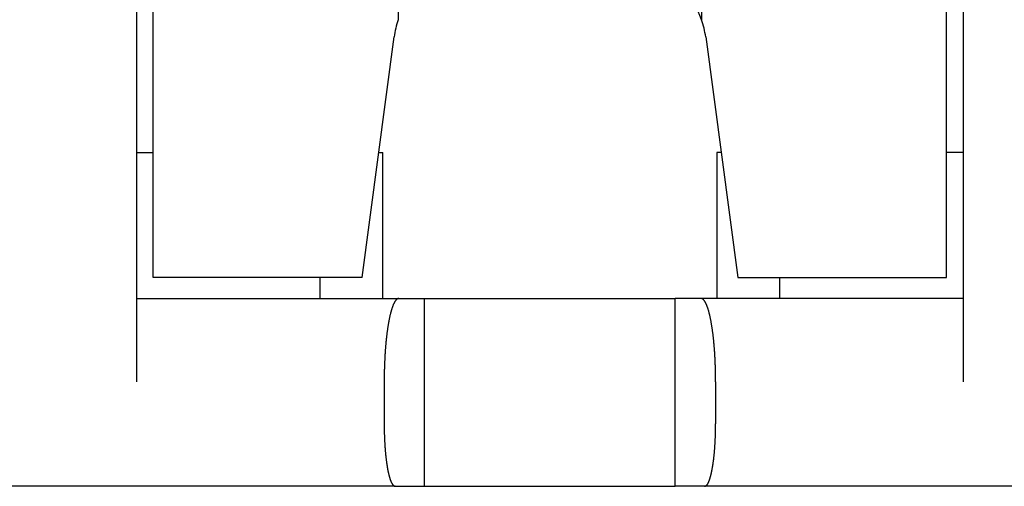
# Model space of a CAD drawing. Extents: x -110 to 119, y -41 to 41.
# Drawn here: x -47 to -44, y -3 to -2 of the extents above; entities that cross this region are included whole.
import ezdxf

# ---------------------------------------------------------------- set-up
doc = ezdxf.new("R2010")
doc.units = 0
doc.header["$LTSCALE"] = 0.25
doc.layers.get('0').update_dxf_attribs({"linetype": 'CONTINUOUS'})

msp = doc.modelspace()

# ---------------------------------------------------------------- linework, layer by layer
at = {"color": 7, "linetype": 'CONTINUOUS'}
for p, q in [((-46.31578726795524, -0.2605003979762728), (-46.31578726795533, -2.510500397976273)), ((-46.27578726795531, -2.260500397976358), (-46.27578726795534, -0.2605003979763865)), ((-45.68884980911474, -0.260500397976358), (-45.68884980911471, -1.642724118968232)), ((-44.96272472679587, -0.260500397976358), (-44.96272472679584, -1.642724118968232)), ((-44.3757872679553, -2.26050039797633), (-44.37578726795536, -0.260500397976358)), ((-44.33578726795534, -0.2605003979762444), (-44.33578726795531, -2.510500397976244)), ((-45.77578726795531, -2.260500397976358), (-45.69892956875282, -1.684067653958152)), ((-44.95264496715774, -1.684067653958152), (-44.8757872679553, -2.260500397976358)), ((-46.31578726795522, -1.960500397976261), (-46.27578726795531, -1.960500397976261)), ((-45.73578726795526, -1.960500397976261), (-45.72578726795533, -1.960500397976261)), ((-45.72578726795533, -2.310500397976256), (-45.72578726795533, -1.960500397976261)), ((-44.9257872679552, -1.960500397976233), (-44.9257872679552, -2.310500397976227)), ((-44.91578726795532, -1.960500397976233), (-44.9257872679552, -1.960500397976233)), ((-44.33578726795531, -1.960500397976233), (-44.37578726795533, -1.960500397976233)), ((-45.77578726795531, -2.260500397976358), (-46.27578726795531, -2.260500397976358)), ((-45.8757872679553, -2.310500397976256), (-45.8757872679553, -2.260500397976358)), ((-44.8757872679553, -2.260500397976358), (-44.3757872679553, -2.26050039797633)), ((-44.77578726795531, -2.260500397976358), (-44.77578726795531, -2.310500397976227)), ((-46.31578726795522, -2.310500397976256), (-45.68750171120323, -2.310500397976256)), ((-45.68750171120323, -2.310500397976256), (-45.6257872679553, -2.310500397976256)), ((-45.6257872679553, -2.760500397976244), (-45.6257872679553, -2.310500397976256)), ((-45.6257872679553, -2.310500397976256), (-45.02578726795522, -2.310500397976227)), ((-44.96407282470733, -2.310500397976227), (-45.02578726795522, -2.310500397976227)), ((-45.0257872679552, -2.760500397976244), (-45.02578726795522, -2.310500397976227)), ((-44.33578726795531, -2.310500397976227), (-44.96407282470733, -2.310500397976227)), ((-45.72276710734491, -2.510500397976273), (-45.72276710734491, -2.610500397976267)), ((-44.92880742856562, -2.510500397976244), (-44.92880742856562, -2.610500397976267)), ((-45.69631806023872, -2.760500397976273), (-47.49525647567179, -2.760500397976301)), ((-45.69631806023872, -2.760500397976273), (-45.6257872679553, -2.760500397976244)), ((-45.6257872679553, -2.760500397976244), (-45.0257872679552, -2.760500397976244)), ((-44.9552564756718, -2.760500397976244), (-45.0257872679552, -2.760500397976244)), ((-43.1563180602387, -2.760500397976216), (-44.9552564756718, -2.760500397976244))]:
    msp.add_line(p, q, dxfattribs=at)
at = {"color": 7, "linetype": 'CONTINUOUS', "flags": 128}
for points in [[(-45.68750171120323, -2.310500397976256), (-45.6878710028184, -2.310511364103153), (-45.68824025393658, -2.310544261281287), (-45.68860942406523, -2.310599085903109), (-45.68897847272068, -2.310675831956484), (-45.68934735943259, -2.310774491025341), (-45.68971604374837, -2.310895052290602), (-45.69008448523763, -2.311037502531364), (-45.69045264349662, -2.311201826126355), (-45.69082047815263, -2.311388005055639), (-45.69118794886845, -2.311596018902601), (-45.69155501534676, -2.311825844856176), (-45.69192163733459, -2.31207745771336), (-45.69228777462772, -2.312350829881967), (-45.69265338707506, -2.312645931383658), (-45.69301843458309, -2.312962729857228), (-45.69338287712022, -2.313301190562155), (-45.69374667472125, -2.313661276382407), (-45.69410978749165, -2.314042947830517), (-45.69447217561201, -2.314446163051911), (-45.6948337993424, -2.314870877829494), (-45.69519461902671, -2.315317045588506), (-45.69555459509698, -2.315784617401623), (-45.69591368807779, -2.316273541994328), (-45.69627185859053, -2.316783765750529), (-45.69662906735778, -2.317315232718441), (-45.69698527520758, -2.317867884616723), (-45.69734044307771, -2.318441660840866), (-45.69769453202002, -2.319036498469841), (-45.69804750320466, -2.319652332272999), (-45.69839931792438, -2.320289094717224), (-45.69874993759871, -2.320946715974337), (-45.69909932377826, -2.321625123928758), (-45.69944743814889, -2.322324244185409), (-45.69979424253596, -2.323044000077876), (-45.70013969890843, -2.323784312676814), (-45.70048376938314, -2.324545100798604), (-45.70082641622887, -2.325326281014255), (-45.70116760187054, -2.326127767658554), (-45.7015072888933, -2.326949472839457), (-45.70184544004664, -2.327791306447733), (-45.70218201824847, -2.328653176166839), (-45.7025169865892, -2.329534987483049), (-45.70285030833578, -2.330436643695815), (-45.70318194693572, -2.33135804592837), (-45.70351186602111, -2.332299093138579), (-45.70384002941261, -2.33325968213001), (-45.7041664011234, -2.334239707563254), (-45.70449094536315, -2.33523906196748), (-45.70481362654191, -2.336257635752214), (-45.70513440927408, -2.337295317219365), (-45.7054532583822, -2.338351992575463), (-45.70577013890087, -2.33942754594415), (-45.70608501608059, -2.340521859378879), (-45.7063978553915, -2.341634812875848), (-45.70670862252727, -2.342766284387167), (-45.70701728340877, -2.343916149834231), (-45.70732380418785, -2.345084283121339), (-45.70762815125106, -2.34627055614951), (-45.70793029122332, -2.34747483883054), (-45.70823019097157, -2.348696999101261), (-45.70852781760843, -2.349936902938027), (-45.70882313849577, -2.351194414371411), (-45.70911612124834, -2.352469395501112), (-45.70940673373728, -2.353761706511082), (-45.70969494409365, -2.355071205684856), (-45.70998072071194, -2.356397749421092), (-45.71026403225352, -2.357741192249321), (-45.71054484765009, -2.359101386845898), (-45.71082313610707, -2.360478184050157), (-45.71109886710701, -2.36187143288077), (-45.71137201041289, -2.363280980552302), (-45.71164253607146, -2.364706672491967), (-45.71191041441654, -2.366148352356576), (-45.71217561607226, -2.367605862049688), (-45.71243811195626, -2.369079041738939), (-45.71269787328291, -2.370567729873575), (-45.71295487156645, -2.372071763202166), (-45.71320907862412, -2.37359097679051), (-45.71346046657926, -2.375125204039715), (-45.71370900786435, -2.376674276704476), (-45.71395467522402, -2.378238024911517), (-45.7141974417181, -2.379816277178226), (-45.71443728072449, -2.381408860431457), (-45.71467416594214, -2.383015600026509), (-45.71490807139394, -2.384636319766279), (-45.71513897142948, -2.386270841920584), (-45.71536684072801, -2.387918987245651), (-45.71559165430107, -2.389580575003771), (-45.71581338749532, -2.391255422983122), (-45.71603201599523, -2.392943347517751), (-45.71624751582571, -2.39464416350771), (-45.71645986335478, -2.396357684439359), (-45.71666903529613, -2.398083722405819), (-45.71687500871171, -2.399822088127576), (-45.71707776101421, -2.401572590973239), (-45.71727726996956, -2.403335038980445), (-45.71747351369935, -2.405109238876909), (-45.71766647068324, -2.406894996101618), (-45.71785611976134, -2.40869211482617), (-45.71804244013646, -2.410500397976244), (-45.71822541137651, -2.412319647253216), (-45.7184050134166, -2.414149663155901), (-45.71858122656135, -2.415990245002432), (-45.71875403148702, -2.417841190952271), (-45.71892340924357, -2.419702298028334), (-45.71908934125685, -2.421573362139257), (-45.71925180933054, -2.423454178101777), (-45.71941079564817, -2.425344539663228), (-45.71956628277512, -2.427244239524162), (-45.71971825366045, -2.429153069361082), (-45.71986669163886, -2.431070819849286), (-45.72001158043244, -2.432997280685822), (-45.72015290415251, -2.434932240612548), (-45.72029064730132, -2.436875487439306), (-45.72042479477379, -2.438826808067181), (-45.72055533185915, -2.440785988511879), (-45.72068224424251, -2.442752813927183), (-45.72080551800652, -2.444727068628525), (-45.72092513963281, -2.446708536116627), (-45.72104109600352, -2.448696999101251), (-45.72115337440275, -2.450692239525023), (-45.72126196251788, -2.452694038587346), (-45.72136684844101, -2.454702176768395), (-45.72146802067021, -2.456716433853187), (-45.72156546811082, -2.458736588955736), (-45.72165918007661, -2.460762420543269), (-45.72174914629103, -2.462793706460524), (-45.72183535688826, -2.464830223954109), (-45.72191780241433, -2.466871749696931), (-45.72199647382816, -2.468918059812688), (-45.72207136250256, -2.470968929900415), (-45.72214246022512, -2.473024135059095), (-45.72220975919919, -2.475083449912323), (-45.72227325204467, -2.477146648633019), (-45.72233293179886, -2.479213504968193), (-45.7223887919172, -2.481283792263757), (-45.722440826274, -2.483357283489378), (-45.72248902916309, -2.485433751263378), (-45.72253339529851, -2.487512967877665), (-45.72257391981499, -2.489594705322708), (-45.72261059826857, -2.491678735312536), (-45.72264342663704, -2.493764829309776), (-45.72267240132041, -2.495852758550712), (-45.72269751914126, -2.497942294070376), (-45.72271877734516, -2.50003320672765), (-45.72273617360089, -2.502125267230399), (-45.72274970600076, -2.504218246160613), (-45.7227593730608, -2.506311913999567), (-45.72276517372089, -2.508406041152989), (-45.72276710734494, -2.510500397976238)], [(-44.92880742856565, -2.510500397976209), (-44.9288093621897, -2.50840604115296), (-44.92881516284979, -2.506311913999538), (-44.92882482990982, -2.504218246160584), (-44.9288383623097, -2.50212526723037), (-44.92885575856543, -2.500033206727621), (-44.92887701676932, -2.497942294070347), (-44.92890213459017, -2.495852758550684), (-44.92893110927354, -2.493764829309747), (-44.92896393764201, -2.491678735312508), (-44.92900061609559, -2.48959470532268), (-44.92904114061207, -2.487512967877638), (-44.92908550674749, -2.48543375126335), (-44.92913370963659, -2.48335728348935), (-44.92918574399339, -2.481283792263729), (-44.92924160411172, -2.479213504968165), (-44.92930128386591, -2.477146648632991), (-44.9293647767114, -2.475083449912295), (-44.92943207568546, -2.473024135059067), (-44.92950317340802, -2.470968929900387), (-44.92957806208242, -2.468918059812661), (-44.92965673349625, -2.466871749696904), (-44.92973917902233, -2.464830223954082), (-44.92982538961955, -2.462793706460497), (-44.92991535583397, -2.460762420543242), (-44.93000906779977, -2.458736588955709), (-44.93010651524038, -2.456716433853161), (-44.93020768746958, -2.454702176768368), (-44.9303125733927, -2.45269403858732), (-44.93042116150784, -2.450692239524997), (-44.93053343990705, -2.448696999101225), (-44.93064939627777, -2.446708536116601), (-44.93076901790406, -2.444727068628498), (-44.93089229166807, -2.442752813927157), (-44.93101920405144, -2.440785988511852), (-44.93114974113679, -2.438826808067156), (-44.93128388860926, -2.43687548743928), (-44.93142163175808, -2.434932240612523), (-44.93156295547814, -2.432997280685795), (-44.93170784427173, -2.43107081984926), (-44.93185628225013, -2.429153069361056), (-44.93200825313546, -2.427244239524136), (-44.9321637402624, -2.425344539663203), (-44.93232272658004, -2.423454178101752), (-44.93248519465372, -2.421573362139232), (-44.932651126667, -2.419702298028308), (-44.93282050442357, -2.417841190952246), (-44.93299330934923, -2.415990245002407), (-44.93316952249398, -2.414149663155875), (-44.93334912453408, -2.41231964725319), (-44.93353209577411, -2.410500397976219), (-44.93371841614924, -2.408692114826145), (-44.93390806522734, -2.406894996101593), (-44.93410102221123, -2.405109238876884), (-44.93429726594102, -2.40333503898042), (-44.93449677489637, -2.401572590973214), (-44.93469952719887, -2.399822088127551), (-44.93490550061445, -2.398083722405794), (-44.93511467255581, -2.396357684439334), (-44.93532702008487, -2.394644163507685), (-44.93554251991534, -2.392943347517726), (-44.93576114841525, -2.391255422983098), (-44.9359828816095, -2.389580575003746), (-44.93620769518257, -2.387918987245626), (-44.93643556448109, -2.38627084192056), (-44.93666646451664, -2.384636319766254), (-44.93690036996843, -2.383015600026484), (-44.93713725518609, -2.381408860431432), (-44.93737709419248, -2.379816277178201), (-44.93761986068655, -2.378238024911492), (-44.93786552804623, -2.376674276704451), (-44.93811406933131, -2.375125204039691), (-44.93836545728646, -2.373590976790485), (-44.93861966434413, -2.372071763202142), (-44.93887666262767, -2.37056772987355), (-44.93913642395432, -2.369079041738914), (-44.93939891983832, -2.367605862049663), (-44.93966412149403, -2.366148352356552), (-44.93993199983911, -2.364706672491942), (-44.94020252549769, -2.363280980552278), (-44.94047566880356, -2.361871432880746), (-44.9407513998035, -2.360478184050133), (-44.94102968826049, -2.359101386845874), (-44.94131050365705, -2.357741192249297), (-44.94159381519863, -2.356397749421067), (-44.94187959181692, -2.355071205684831), (-44.94216780217329, -2.353761706511058), (-44.94245841466223, -2.352469395501088), (-44.9427513974148, -2.351194414371387), (-44.94304671830214, -2.349936902938003), (-44.943344344939, -2.348696999101237), (-44.94364424468725, -2.347474838830515), (-44.9439463846595, -2.346270556149486), (-44.94425073172272, -2.345084283121314), (-44.9445572525018, -2.343916149834207), (-44.9448659133833, -2.342766284387142), (-44.94517668051907, -2.341634812875824), (-44.94548951982998, -2.340521859378854), (-44.9458043970097, -2.339427545944126), (-44.94612127752837, -2.338351992575439), (-44.94644012663649, -2.33729531721934), (-44.94676090936866, -2.33625763575219), (-44.94708359054742, -2.335239061967455), (-44.94740813478717, -2.334239707563229), (-44.94773450649796, -2.333259682129985), (-44.94806266988945, -2.332299093138555), (-44.94839258897485, -2.331358045928345), (-44.94872422757479, -2.330436643695789), (-44.94905754932136, -2.329534987483024), (-44.94939251766209, -2.328653176166815), (-44.94972909586392, -2.327791306447708), (-44.95006724701726, -2.326949472839432), (-44.95040693404002, -2.326127767658528), (-44.95074811968169, -2.32532628101423), (-44.95109076652742, -2.324545100798578), (-44.95143483700213, -2.323784312676788), (-44.95178029337461, -2.32304400007785), (-44.95212709776167, -2.322324244185384), (-44.95247521213231, -2.321625123928732), (-44.95282459831186, -2.320946715974312), (-44.95317521798619, -2.320289094717198), (-44.9535270327059, -2.319652332272973), (-44.95388000389054, -2.319036498469815), (-44.95423409283285, -2.31844166084084), (-44.95458926070298, -2.317867884616697), (-44.95494546855278, -2.317315232718415), (-44.95530267732003, -2.316783765750503), (-44.95566084783277, -2.316273541994302), (-44.95601994081358, -2.315784617401597), (-44.95637991688385, -2.315317045588479), (-44.95674073656815, -2.314870877829468), (-44.95710236029855, -2.314446163051884), (-44.95746474841891, -2.314042947830491), (-44.95782786118931, -2.31366127638238), (-44.95819165879033, -2.313301190562127), (-44.95855610132747, -2.312962729857201), (-44.9589211488355, -2.312645931383631), (-44.95928676128284, -2.31235082988194), (-44.95965289857597, -2.312077457713333), (-44.9600195205638, -2.311825844856149), (-44.96038658704212, -2.311596018902573), (-44.96075405775792, -2.311388005055612), (-44.96112189241394, -2.311201826126327), (-44.96149005067292, -2.311037502531336), (-44.96185849216219, -2.310895052290574), (-44.96222717647797, -2.310774491025313), (-44.96259606318988, -2.310675831956456), (-44.96296511184533, -2.310599085903081), (-44.96333428197398, -2.310544261281259), (-44.96370353309216, -2.310511364103125), (-44.96407282470733, -2.310500397976227)], [(-45.72276710734499, -2.61050039797624), (-45.72276565712696, -2.612071165593678), (-45.72276130663189, -2.613641760958745), (-45.72275405633686, -2.615212011837961), (-45.72274390703696, -2.616781746035623), (-45.72273085984516, -2.618350791412685), (-45.72271491619224, -2.619918975905641), (-45.7226960778266, -2.621486127545389), (-45.72267434681407, -2.623052074476092), (-45.72264972553772, -2.624616644974023), (-45.72262221669754, -2.626179667466394), (-45.72259182331018, -2.627740970550176), (-45.72255854870861, -2.629300383010893), (-45.72252239654179, -2.630857733841393), (-45.72248337077419, -2.63241285226061), (-45.72244147568544, -2.633965567732283), (-45.7223967158698, -2.635515709983665), (-45.72234909623569, -2.637063109024187), (-45.72229862200513, -2.638607595164109), (-45.72224529871321, -2.64014899903312), (-45.72218913220742, -2.641687151598915), (-45.72213012864704, -2.643221884185734), (-45.72206829450248, -2.644753028492851), (-45.72200363655457, -2.64628041661304), (-45.72193616189375, -2.647803881050982), (-45.72186587791941, -2.649323254741633), (-45.72179279233895, -2.650838371068545), (-45.72171691316705, -2.65234906388214), (-45.7216382487247, -2.653855167517927), (-45.72155680763835, -2.65535651681467), (-45.72147259883894, -2.656852947132499), (-45.7213856315609, -2.658344294370969), (-45.72129591534118, -2.659830394987046), (-45.72120346001818, -2.661311086013053), (-45.72110827573065, -2.662786205074532), (-45.72101037291664, -2.664255590408055), (-45.72090976231228, -2.665719080878962), (-45.72080645495068, -2.667176515999031), (-45.72070046216062, -2.668627735944077), (-45.72059179556544, -2.67007258157148), (-45.72048046708164, -2.671510894437633), (-45.72036648891763, -2.672942516815324), (-45.72024987357243, -2.674367291711025), (-45.7201306338342, -2.675785062882114), (-45.72000878277893, -2.677195674854004), (-45.71988433376897, -2.678598972937198), (-45.71975730045155, -2.679994803244246), (-45.71962769675731, -2.681383012706625), (-45.71949553689874, -2.682763449091525), (-45.71936083536868, -2.684135961018539), (-45.71922360693865, -2.685500397976269), (-45.7190838666573, -2.686856610338825), (-45.71894162984873, -2.688204449382239), (-45.71879691211081, -2.689543767300772), (-45.71864972931347, -2.69087441722312), (-45.71850009759696, -2.692196253228525), (-45.71834803337008, -2.693509130362774), (-45.7181935533084, -2.694812904654092), (-45.71803667435238, -2.696107433128938), (-45.71787741370558, -2.697392573827675), (-45.71771578883272, -2.698668185820145), (-45.71755181745779, -2.699934129221117), (-45.7173855175621, -2.701190265205631), (-45.7172169073823, -2.702436456024222), (-45.71704600540841, -2.703672565018023), (-45.71687283038175, -2.704898456633752), (-45.7166974012929, -2.70611399643858), (-45.71651973737966, -2.70731905113487), (-45.71633985812487, -2.708513488574794), (-45.71615778325432, -2.709697177774826), (-45.71597353273456, -2.710869988930108), (-45.71578712677074, -2.712031793428679), (-45.71559858580439, -2.713182463865583), (-45.71540793051113, -2.714321874056842), (-45.71521518179848, -2.715449899053286), (-45.71502036080349, -2.716566415154264), (-45.7148234888905, -2.717671299921202), (-45.71462458764871, -2.718764432191037), (-45.71442367888989, -2.719845692089494), (-45.71422078464597, -2.720914961044243), (-45.71401592716656, -2.721972121797893), (-45.71380912891661, -2.723017058420853), (-45.71360041257387, -2.724049656324048), (-45.71338980102644, -2.725069802271482), (-45.71317731737025, -2.726077384392654), (-45.71296298490654, -2.727072292194832), (-45.71274682713926, -2.728054416575163), (-45.71252886777255, -2.72902364983264), (-45.71230913070813, -2.729979885679917), (-45.71208764004262, -2.730923019254955), (-45.71186442006498, -2.73185294713253), (-45.71163949525379, -2.732769567335572), (-45.71141289027459, -2.733672779346345), (-45.71118462997719, -2.734562484117474), (-45.71095473939288, -2.735438584082805), (-45.71072324373175, -2.736300983168104), (-45.71049016837993, -2.737149586801593), (-45.71025553889674, -2.73798430192432), (-45.71001938101195, -2.738805037000367), (-45.70978172062295, -2.739611702026883), (-45.70954258379186, -2.740404208543957), (-45.70930199674274, -2.741182469644321), (-45.70905998585866, -2.741946399982872), (-45.70881657767885, -2.742695915786042), (-45.70857179889576, -2.743430934860975), (-45.70832567635213, -2.744151376604549), (-45.70807823703809, -2.744857162012206), (-45.70782950808814, -2.745548213686623), (-45.7075795167782, -2.746224455846197), (-45.70732829052265, -2.746885814333355), (-45.70707585687128, -2.747532216622685), (-45.70682224350628, -2.748163591828892), (-45.70656747823921, -2.748779870714571), (-45.70631158900795, -2.749380985697795), (-45.70605460387365, -2.749966870859534), (-45.70579655101763, -2.750537461950877), (-45.70553745873827, -2.751092696400081), (-45.70527735544798, -2.751632513319431), (-45.70501626967, -2.752156853511919), (-45.70475423003533, -2.752665659477735), (-45.70449126527959, -2.753158875420571), (-45.7042274042398, -2.75363644725374), (-45.70396267585132, -2.754098322606108), (-45.70369710914458, -2.75454445082784), (-45.70343073324199, -2.754974782995947), (-45.70316357735464, -2.755389271919659), (-45.7028956707792, -2.755787872145594), (-45.70262704289464, -2.756170539962744), (-45.70235772315904, -2.756537233407273), (-45.70208774110634, -2.756887912267111), (-45.70181712634311, -2.75722253808637), (-45.70154590854531, -2.757541074169558), (-45.70127411745504, -2.757843485585603), (-45.70100178287724, -2.758129739171686), (-45.70072893467647, -2.758399803536876), (-45.70045560277362, -2.758653649065571), (-45.7001818171426, -2.758891247920749), (-45.69990760780709, -2.759112574047017), (-45.69963300483725, -2.759317603173472), (-45.69935803834637, -2.75950631281636), (-45.69908273848764, -2.759678682281542), (-45.69880713545078, -2.759834692666763), (-45.69853125945878, -2.759974326863726), (-45.69825514076453, -2.76009756955997), (-45.69797880964758, -2.760204407240542), (-45.69770229641075, -2.760294828189487), (-45.69742563137682, -2.76036882249113), (-45.69714884488523, -2.760426382031161), (-45.69687196728874, -2.760467500497528), (-45.6965950289501, -2.760492173381128), (-45.69631806023872, -2.760500397976301)], [(-44.9552564756718, -2.760500397976301), (-44.95497950696043, -2.760492173381128), (-44.95470256862179, -2.760467500497528), (-44.9544256910253, -2.760426382031161), (-44.95414890453371, -2.76036882249113), (-44.95387223949978, -2.760294828189487), (-44.95359572626295, -2.760204407240542), (-44.953319395146, -2.76009756955997), (-44.95304327645176, -2.759974326863726), (-44.95276740045975, -2.759834692666763), (-44.95249179742289, -2.759678682281542), (-44.95221649756416, -2.75950631281636), (-44.95194153107328, -2.759317603173472), (-44.95166692810344, -2.759112574047017), (-44.95139271876793, -2.758891247920749), (-44.95111893313691, -2.758653649065571), (-44.95084560123406, -2.758399803536876), (-44.95057275303328, -2.758129739171686), (-44.95030041845549, -2.757843485585603), (-44.95002862736521, -2.757541074169558), (-44.94975740956742, -2.757222538086371), (-44.94948679480419, -2.756887912267111), (-44.94921681275149, -2.756537233407274), (-44.94894749301589, -2.756170539962745), (-44.94867886513133, -2.755787872145594), (-44.94841095855588, -2.755389271919659), (-44.94814380266854, -2.754974782995947), (-44.94787742676594, -2.75454445082784), (-44.94761186005921, -2.754098322606108), (-44.94734713167072, -2.75363644725374), (-44.94708327063094, -2.753158875420571), (-44.94682030587519, -2.752665659477735), (-44.94655826624053, -2.75215685351192), (-44.94629718046256, -2.751632513319431), (-44.94603707717226, -2.751092696400081), (-44.9457779848929, -2.750537461950877), (-44.94551993203687, -2.749966870859534), (-44.94526294690257, -2.749380985697796), (-44.94500705767132, -2.748779870714571), (-44.94475229240425, -2.748163591828893), (-44.94449867903924, -2.747532216622686), (-44.94424624538787, -2.746885814333356), (-44.94399501913232, -2.746224455846198), (-44.94374502782239, -2.745548213686624), (-44.94349629887243, -2.744857162012206), (-44.94324885955839, -2.744151376604549), (-44.94300273701477, -2.743430934860976), (-44.94275795823167, -2.742695915786042), (-44.94251455005187, -2.741946399982873), (-44.94227253916779, -2.741182469644321), (-44.94203195211867, -2.740404208543958), (-44.94179281528758, -2.739611702026884), (-44.94155515489857, -2.738805037000368), (-44.94131899701379, -2.737984301924321), (-44.9410843675306, -2.737149586801593), (-44.94085129217878, -2.736300983168104), (-44.94061979651765, -2.735438584082805), (-44.94038990593334, -2.734562484117474), (-44.94016164563593, -2.733672779346345), (-44.93993504065674, -2.732769567335573), (-44.93971011584555, -2.731852947132531), (-44.93948689586791, -2.730923019254956), (-44.9392654052024, -2.729979885679918), (-44.93904566813797, -2.729023649832641), (-44.93882770877126, -2.728054416575163), (-44.93861155100399, -2.727072292194832), (-44.93839721854027, -2.726077384392655), (-44.93818473488409, -2.725069802271482), (-44.93797412333666, -2.724049656324049), (-44.93776540699392, -2.723017058420854), (-44.93755860874397, -2.721972121797894), (-44.93735375126456, -2.720914961044244), (-44.93715085702063, -2.719845692089495), (-44.93694994826182, -2.718764432191037), (-44.93675104702003, -2.717671299921203), (-44.93655417510703, -2.716566415154265), (-44.93635935411205, -2.715449899053286), (-44.93616660539939, -2.714321874056842), (-44.93597595010614, -2.713182463865584), (-44.93578740913978, -2.71203179342868), (-44.93560100317597, -2.710869988930109), (-44.93541675265621, -2.709697177774827), (-44.93523467778566, -2.708513488574795), (-44.93505479853086, -2.707319051134871), (-44.93487713461762, -2.706113996438581), (-44.93470170552878, -2.704898456633753), (-44.93452853050211, -2.703672565018024), (-44.93435762852823, -2.702436456024223), (-44.93418901834843, -2.701190265205632), (-44.93402271845274, -2.699934129221118), (-44.93385874707781, -2.698668185820146), (-44.93369712220495, -2.697392573827676), (-44.93353786155815, -2.696107433128939), (-44.93338098260213, -2.694812904654093), (-44.93322650254045, -2.693509130362775), (-44.93307443831357, -2.692196253228526), (-44.93292480659706, -2.690874417223121), (-44.93277762379972, -2.689543767300773), (-44.9326329060618, -2.68820444938224), (-44.93249066925323, -2.686856610338826), (-44.93235092897188, -2.685500397976269), (-44.93221370054185, -2.68413596101854), (-44.93207899901179, -2.682763449091526), (-44.93194683915322, -2.681383012706626), (-44.93181723545897, -2.679994803244246), (-44.93169020214155, -2.678598972937199), (-44.93156575313159, -2.677195674854005), (-44.93144390207632, -2.675785062882115), (-44.9313246623381, -2.674367291711026), (-44.93120804699289, -2.672942516815325), (-44.9310940688289, -2.671510894437634), (-44.93098274034509, -2.670072581571481), (-44.93087407374991, -2.668627735944078), (-44.93076808095985, -2.667176515999032), (-44.93066477359825, -2.665719080878963), (-44.93056416299389, -2.664255590408056), (-44.93046626017988, -2.662786205074533), (-44.93037107589235, -2.661311086013054), (-44.93027862056935, -2.659830394987047), (-44.93018890434963, -2.658344294370969), (-44.93010193707159, -2.656852947132501), (-44.93001772827218, -2.655356516814671), (-44.92993628718582, -2.653855167517928), (-44.92985762274348, -2.652349063882141), (-44.92978174357157, -2.650838371068546), (-44.92970865799112, -2.649323254741634), (-44.92963837401678, -2.647803881050983), (-44.92957089935596, -2.646280416613041), (-44.92950624140804, -2.644753028492852), (-44.92944440726349, -2.643221884185735), (-44.92938540370311, -2.641687151598917), (-44.92932923719732, -2.640148999033121), (-44.92927591390539, -2.63860759516411), (-44.92922543967484, -2.637063109024189), (-44.92917782004073, -2.635515709983666), (-44.92913306022509, -2.633965567732285), (-44.92909116513633, -2.632412852260611), (-44.92905213936874, -2.630857733841395), (-44.92901598720191, -2.629300383010894), (-44.92898271260035, -2.627740970550178), (-44.92895231921299, -2.626179667466395), (-44.92892481037281, -2.624616644974024), (-44.92890018909645, -2.623052074476093), (-44.92887845808393, -2.62148612754539), (-44.92885961971829, -2.619918975905642), (-44.92884367606537, -2.618350791412686), (-44.92883062887357, -2.616781746035624), (-44.92882047957367, -2.615212011837963), (-44.92881322927864, -2.613641760958747), (-44.92880887878357, -2.612071165593679), (-44.92880742856553, -2.610500397976242)]]:
    msp.add_lwpolyline(points, dxfattribs=at)
at = {"color": 7, "linetype": 'CONTINUOUS'}
for centre, radius, start, end in [((-45.15089054729424, -1.710500397976347), 0.2000000000000527, 19.80873726639783, 67.4671384714396), ((-45.50068398861632, -1.710500397976347), 0.2000000000000527, 160.1912627336022, 172.4053566314134), ((-45.15089054729421, -1.710500397976347), 0.2000000000000259, 7.59464336858768, 19.80873726640058)]:
    msp.add_arc(centre, radius, start, end, dxfattribs=at)

doc.saveas('drawing.dxf')
